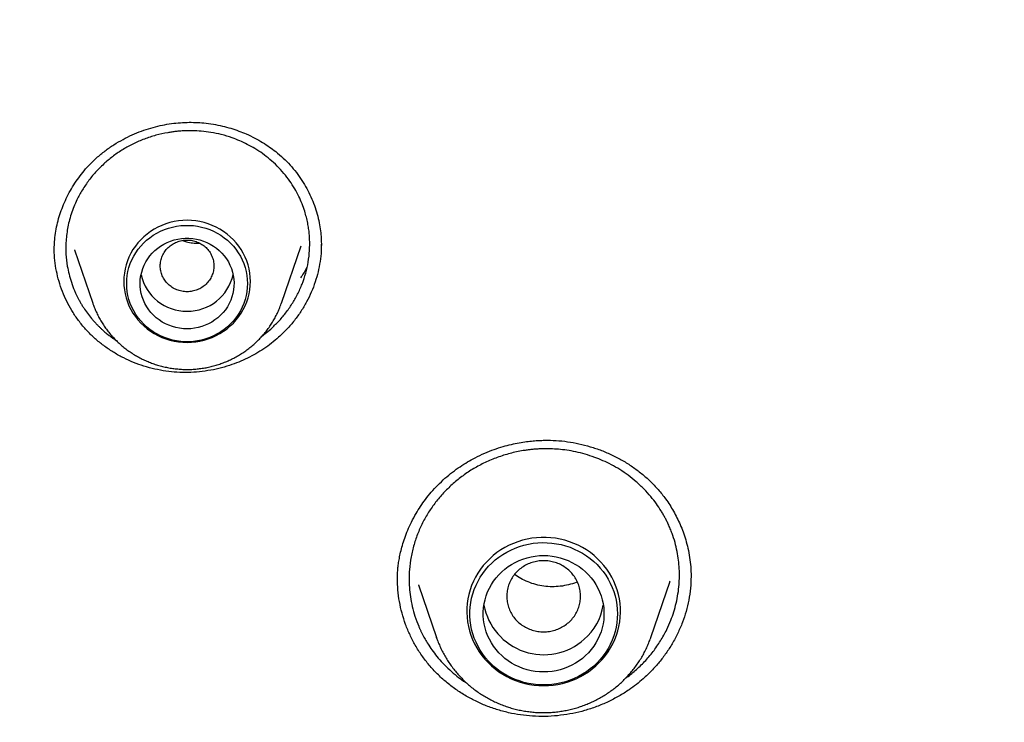
# Model space of a CAD drawing. Units: millimetres. Extents: x 8 to 603, y 12 to 936.
# Drawn here: x 286 to 300, y 900 to 910 of the extents above; entities that cross this region are included whole.
import ezdxf

# ---------------------------------------------------------------- set-up
doc = ezdxf.new("R2010")
doc.units = ezdxf.units.MM

msp = doc.modelspace()

# ---------------------------------------------------------------- linework, layer by layer
at = {"color": 7, "linetype": 'Continuous', "lineweight": 30}
for p, q in [((286.119, 906.605), (286.119, 906.63)), ((286.418, 906.609), (286.692, 905.815)), ((286.42, 906.61), (286.422, 906.603)), ((289.503, 905.815), (289.798, 906.672)), ((289.503, 905.815), (289.502, 905.812)), ((289.218, 905.329), (289.344, 905.432)), ((295.607, 901.749), (295.607, 901.742)), ((291.234, 901.68), (291.234, 901.687)), ((291.544, 901.62), (291.814, 900.837)), ((291.546, 901.62), (291.548, 901.614)), ((295.008, 900.837), (295.297, 901.675)), ((295.286, 901.671), (295.289, 901.678)), ((291.816, 900.831), (291.814, 900.837))]:
    msp.add_line(p, q, dxfattribs=at)
at = {"color": 7, "linetype": 'Continuous', "lineweight": 30, "flags": 128}
for points in [[(288.098, 905.232), (288.162, 905.234), (288.226, 905.24), (288.29, 905.251), (288.352, 905.265), (288.414, 905.284), (288.474, 905.307), (288.532, 905.334), (288.588, 905.364), (288.642, 905.398), (288.693, 905.436), (288.742, 905.477), (288.787, 905.52), (288.83, 905.567), (288.869, 905.617), (288.904, 905.669), (288.935, 905.723), (288.963, 905.779), (288.987, 905.837), (289.006, 905.896), (289.022, 905.956), (289.032, 906.017), (289.039, 906.079), (289.041, 906.141), (289.039, 906.203), (289.032, 906.265), (289.022, 906.326), (289.006, 906.387), (288.987, 906.446), (288.963, 906.503), (288.935, 906.56), (288.904, 906.614), (288.869, 906.666), (288.83, 906.715), (288.787, 906.762), (288.742, 906.806), (288.693, 906.847), (288.642, 906.884), (288.588, 906.918), (288.532, 906.949), (288.474, 906.975), (288.414, 906.998), (288.352, 907.017), (288.29, 907.032), (288.226, 907.042), (288.162, 907.048), (288.098, 907.051), (288.033, 907.048), (287.969, 907.042), (287.906, 907.032), (287.843, 907.017), (287.782, 906.998), (287.722, 906.975), (287.663, 906.949), (287.607, 906.918), (287.553, 906.884), (287.502, 906.847), (287.453, 906.806), (287.408, 906.762), (287.365, 906.715), (287.327, 906.666), (287.291, 906.614), (287.26, 906.56), (287.232, 906.503), (287.208, 906.446), (287.189, 906.387), (287.174, 906.326), (287.163, 906.265), (287.156, 906.203), (287.154, 906.141), (287.156, 906.079), (287.163, 906.017), (287.174, 905.956), (287.189, 905.896), (287.208, 905.837), (287.232, 905.779), (287.26, 905.723), (287.291, 905.669), (287.327, 905.617), (287.365, 905.567), (287.408, 905.52), (287.453, 905.477), (287.502, 905.436), (287.553, 905.398), (287.607, 905.364), (287.663, 905.334), (287.722, 905.307), (287.782, 905.284), (287.843, 905.265), (287.906, 905.251), (287.969, 905.24), (288.033, 905.234), (288.098, 905.232)], [(288.998, 906.109), (288.995, 906.049), (288.989, 905.988), (288.978, 905.929), (288.963, 905.87), (288.943, 905.812), (288.92, 905.756), (288.892, 905.702), (288.861, 905.649), (288.826, 905.599), (288.787, 905.552), (288.745, 905.507), (288.7, 905.465), (288.652, 905.426), (288.601, 905.39), (288.548, 905.358), (288.492, 905.33), (288.435, 905.305), (288.376, 905.284), (288.315, 905.268), (288.254, 905.255), (288.192, 905.247), (288.129, 905.242), (288.066, 905.242), (288.003, 905.247), (287.941, 905.255), (287.88, 905.268), (287.819, 905.284), (287.76, 905.305), (287.703, 905.33), (287.648, 905.358), (287.594, 905.39), (287.543, 905.426), (287.495, 905.465), (287.45, 905.507), (287.408, 905.552), (287.369, 905.599), (287.334, 905.649), (287.303, 905.702), (287.275, 905.756), (287.252, 905.812), (287.232, 905.87), (287.217, 905.929), (287.206, 905.988), (287.2, 906.049), (287.198, 906.109), (287.2, 906.17), (287.206, 906.23), (287.217, 906.289), (287.232, 906.348), (287.252, 906.406), (287.275, 906.462), (287.303, 906.516), (287.334, 906.569), (287.369, 906.619), (287.408, 906.667), (287.45, 906.712), (287.495, 906.754), (287.543, 906.792), (287.594, 906.828), (287.648, 906.86), (287.703, 906.889), (287.76, 906.913), (287.819, 906.934), (287.88, 906.951), (287.941, 906.963), (288.003, 906.972), (288.066, 906.976), (288.129, 906.976), (288.192, 906.972), (288.254, 906.963), (288.315, 906.951), (288.376, 906.934), (288.435, 906.913), (288.492, 906.889), (288.548, 906.86), (288.601, 906.828), (288.652, 906.792), (288.7, 906.754), (288.745, 906.712), (288.787, 906.667), (288.826, 906.619), (288.861, 906.569), (288.892, 906.516), (288.92, 906.462), (288.943, 906.406), (288.963, 906.348), (288.978, 906.289), (288.989, 906.23), (288.995, 906.17), (288.998, 906.109)], [(288.098, 905.435), (288.042, 905.437), (287.987, 905.443), (287.932, 905.454), (287.879, 905.468), (287.826, 905.487), (287.776, 905.51), (287.728, 905.536), (287.682, 905.567), (287.638, 905.6), (287.598, 905.637), (287.56, 905.677), (287.526, 905.719), (287.496, 905.764), (287.469, 905.811), (287.447, 905.86), (287.428, 905.911), (287.414, 905.963), (287.404, 906.015), (287.399, 906.069), (287.398, 906.122), (287.401, 906.176), (287.409, 906.229), (287.421, 906.281), (287.437, 906.333), (287.458, 906.383), (287.482, 906.431), (287.511, 906.477), (287.543, 906.521), (287.579, 906.562), (287.618, 906.6), (287.66, 906.635), (287.704, 906.667), (287.752, 906.695), (287.801, 906.72), (287.852, 906.741), (287.905, 906.758), (287.959, 906.77), (288.014, 906.779), (288.07, 906.783), (288.125, 906.783), (288.181, 906.779), (288.236, 906.77), (288.29, 906.758), (288.343, 906.741), (288.394, 906.72), (288.444, 906.695), (288.491, 906.667), (288.536, 906.635), (288.578, 906.6), (288.617, 906.562), (288.652, 906.521), (288.684, 906.477), (288.713, 906.431), (288.737, 906.383), (288.758, 906.333), (288.774, 906.281), (288.786, 906.229), (288.794, 906.176), (288.797, 906.122), (288.796, 906.069), (288.791, 906.015), (288.781, 905.963), (288.767, 905.911), (288.748, 905.86), (288.726, 905.811), (288.699, 905.764), (288.669, 905.719), (288.635, 905.677), (288.597, 905.637), (288.557, 905.6), (288.513, 905.567), (288.467, 905.536), (288.419, 905.51), (288.369, 905.487), (288.317, 905.468), (288.263, 905.454), (288.208, 905.443), (288.153, 905.437), (288.098, 905.435)], [(293.411, 900.12), (293.482, 900.122), (293.553, 900.129), (293.624, 900.139), (293.693, 900.154), (293.762, 900.173), (293.829, 900.196), (293.894, 900.223), (293.958, 900.254), (294.019, 900.289), (294.079, 900.327), (294.135, 900.369), (294.189, 900.414), (294.24, 900.462), (294.287, 900.513), (294.331, 900.567), (294.372, 900.623), (294.409, 900.682), (294.442, 900.743), (294.471, 900.805), (294.496, 900.87), (294.517, 900.935), (294.533, 901.002), (294.545, 901.07), (294.553, 901.138), (294.556, 901.207), (294.555, 901.275), (294.55, 901.344), (294.54, 901.412), (294.526, 901.479), (294.507, 901.545), (294.484, 901.61), (294.457, 901.674), (294.426, 901.736), (294.391, 901.796), (294.352, 901.853), (294.31, 901.908), (294.264, 901.961), (294.215, 902.011), (294.162, 902.057), (294.107, 902.101), (294.049, 902.141), (293.989, 902.177), (293.926, 902.21), (293.862, 902.239), (293.795, 902.264), (293.727, 902.285), (293.658, 902.302), (293.588, 902.315), (293.518, 902.323), (293.447, 902.327), (293.375, 902.327), (293.304, 902.323), (293.234, 902.315), (293.163, 902.302), (293.094, 902.285), (293.027, 902.264), (292.96, 902.239), (292.896, 902.21), (292.833, 902.177), (292.773, 902.141), (292.715, 902.101), (292.66, 902.057), (292.607, 902.011), (292.558, 901.961), (292.512, 901.908), (292.47, 901.853), (292.431, 901.796), (292.396, 901.736), (292.365, 901.674), (292.338, 901.61), (292.315, 901.545), (292.296, 901.479), (292.282, 901.412), (292.272, 901.344), (292.267, 901.275), (292.266, 901.207), (292.269, 901.138), (292.277, 901.07), (292.289, 901.002), (292.305, 900.935), (292.326, 900.87), (292.351, 900.805), (292.38, 900.743), (292.413, 900.682), (292.45, 900.623), (292.49, 900.567), (292.535, 900.513), (292.582, 900.462), (292.633, 900.414), (292.687, 900.369), (292.743, 900.327), (292.803, 900.289), (292.864, 900.254), (292.928, 900.223), (292.993, 900.196), (293.06, 900.173), (293.129, 900.154), (293.198, 900.139), (293.269, 900.129), (293.34, 900.122), (293.411, 900.12)], [(294.511, 901.19), (294.509, 901.123), (294.502, 901.056), (294.491, 900.99), (294.476, 900.924), (294.456, 900.86), (294.432, 900.797), (294.404, 900.735), (294.372, 900.675), (294.336, 900.617), (294.297, 900.562), (294.254, 900.509), (294.207, 900.459), (294.157, 900.412), (294.105, 900.368), (294.049, 900.327), (293.991, 900.29), (293.93, 900.256), (293.868, 900.226), (293.804, 900.2), (293.738, 900.178), (293.67, 900.16), (293.602, 900.147), (293.533, 900.137), (293.463, 900.132), (293.394, 900.131), (293.324, 900.134), (293.254, 900.141), (293.186, 900.153), (293.118, 900.169), (293.051, 900.189), (292.986, 900.213), (292.922, 900.241), (292.861, 900.273), (292.802, 900.308), (292.745, 900.347), (292.691, 900.389), (292.639, 900.435), (292.591, 900.484), (292.546, 900.535), (292.505, 900.589), (292.467, 900.646), (292.433, 900.705), (292.403, 900.766), (292.377, 900.828), (292.356, 900.892), (292.338, 900.957), (292.325, 901.023), (292.316, 901.09), (292.312, 901.157), (292.312, 901.224), (292.316, 901.291), (292.325, 901.358), (292.338, 901.424), (292.356, 901.489), (292.377, 901.553), (292.403, 901.615), (292.433, 901.676), (292.467, 901.735), (292.505, 901.792), (292.546, 901.846), (292.591, 901.897), (292.639, 901.946), (292.691, 901.992), (292.745, 902.034), (292.802, 902.073), (292.861, 902.108), (292.922, 902.14), (292.986, 902.168), (293.051, 902.192), (293.118, 902.212), (293.186, 902.228), (293.254, 902.24), (293.324, 902.247), (293.394, 902.25), (293.463, 902.249), (293.533, 902.244), (293.602, 902.234), (293.67, 902.221), (293.738, 902.203), (293.804, 902.181), (293.868, 902.155), (293.93, 902.125), (293.991, 902.091), (294.049, 902.054), (294.105, 902.013), (294.157, 901.969), (294.207, 901.922), (294.254, 901.872), (294.297, 901.819), (294.336, 901.764), (294.372, 901.706), (294.404, 901.646), (294.432, 901.584), (294.456, 901.521), (294.476, 901.457), (294.491, 901.391), (294.502, 901.325), (294.509, 901.258), (294.511, 901.19)], [(293.411, 900.323), (293.348, 900.325), (293.286, 900.332), (293.224, 900.342), (293.163, 900.357), (293.103, 900.376), (293.045, 900.398), (292.988, 900.425), (292.934, 900.455), (292.882, 900.489), (292.832, 900.526), (292.786, 900.567), (292.742, 900.61), (292.702, 900.657), (292.665, 900.706), (292.632, 900.757), (292.602, 900.81), (292.576, 900.866), (292.555, 900.922), (292.538, 900.981), (292.525, 901.04), (292.516, 901.1), (292.512, 901.16), (292.512, 901.221), (292.516, 901.281), (292.525, 901.341), (292.538, 901.4), (292.555, 901.458), (292.576, 901.515), (292.602, 901.571), (292.632, 901.624), (292.665, 901.675), (292.702, 901.724), (292.742, 901.771), (292.786, 901.814), (292.832, 901.855), (292.882, 901.892), (292.934, 901.926), (292.988, 901.956), (293.045, 901.983), (293.103, 902.005), (293.163, 902.024), (293.224, 902.039), (293.286, 902.049), (293.348, 902.056), (293.411, 902.058), (293.474, 902.056), (293.536, 902.049), (293.598, 902.039), (293.659, 902.024), (293.719, 902.005), (293.777, 901.983), (293.833, 901.956), (293.888, 901.926), (293.94, 901.892), (293.989, 901.855), (294.036, 901.814), (294.08, 901.771), (294.12, 901.724), (294.157, 901.675), (294.19, 901.624), (294.22, 901.571), (294.245, 901.515), (294.267, 901.458), (294.284, 901.4), (294.297, 901.341), (294.306, 901.281), (294.31, 901.221), (294.31, 901.16), (294.306, 901.1), (294.297, 901.04), (294.284, 900.981), (294.267, 900.922), (294.245, 900.866), (294.22, 900.81), (294.19, 900.757), (294.157, 900.706), (294.12, 900.657), (294.08, 900.61), (294.036, 900.567), (293.989, 900.526), (293.94, 900.489), (293.888, 900.455), (293.833, 900.425), (293.777, 900.398), (293.719, 900.376), (293.659, 900.357), (293.598, 900.342), (293.536, 900.332), (293.474, 900.325), (293.411, 900.323)]]:
    msp.add_lwpolyline(points, dxfattribs=at)
at = {"color": 7, "linetype": 'Continuous', "lineweight": 30}
for centre, radius, start, end in [((288.088, 906.391), 0.693, 192.5022, 270.8058), ((288.107, 906.391), 0.693, 269.1942, 347.4978), ((293.413, 901.487), 0.907, 190.5619, 311.7436), ((293.453, 901.457), 0.858, 311.0735, 350.8603)]:
    msp.add_arc(centre, radius, start, end, dxfattribs=at)
for points, knots in [([(315.475, 935.595), (315.267, 935.595), (314.856, 935.594), (314.245, 935.583), (313.647, 935.567), (313.06, 935.545), (312.486, 935.517), (311.934, 935.485), (311.404, 935.449), (310.896, 935.41), (310.398, 935.367), (309.912, 935.321), (309.419, 935.27), (308.919, 935.214), (308.415, 935.153), (307.924, 935.088), (307.447, 935.022), (306.983, 934.953), (306.533, 934.883), (306.096, 934.811), (305.673, 934.738), (305.264, 934.664), (304.867, 934.589), (304.485, 934.515), (304.115, 934.44), (303.759, 934.365), (303.416, 934.291), (303.086, 934.218), (302.78, 934.148), (302.496, 934.082), (302.234, 934.019), (301.981, 933.957), (301.734, 933.896), (301.49, 933.834), (301.244, 933.77), (300.841, 933.664), (300.278, 933.51), (299.555, 933.302), (298.826, 933.082), (298.091, 932.848), (297.35, 932.602), (296.604, 932.341), (295.95, 932.103), (295.39, 931.891), (294.923, 931.71), (294.458, 931.525), (293.999, 931.337), (293.554, 931.15), (293.123, 930.965), (292.705, 930.782), (292.299, 930.599), (291.876, 930.405), (291.441, 930.201), (290.993, 929.986), (290.561, 929.774), (290.144, 929.565), (289.743, 929.359), (289.407, 929.184), (289.132, 929.038), (288.91, 928.919), (288.682, 928.796), (288.447, 928.666), (288.203, 928.531), (287.951, 928.39), (287.691, 928.242), (287.41, 928.08), (287.107, 927.903), (286.782, 927.71), (286.447, 927.508), (286.102, 927.297), (285.748, 927.076), (285.384, 926.845), (285.023, 926.612), (284.663, 926.376), (284.307, 926.138), (283.948, 925.894), (283.59, 925.646), (283.237, 925.398), (282.783, 925.073), (282.235, 924.672), (281.599, 924.191), (280.978, 923.708), (280.456, 923.289), (280.026, 922.936), (279.685, 922.651), (279.396, 922.406), (279.161, 922.204), (278.981, 922.048), (278.812, 921.9), (278.652, 921.759), (278.502, 921.625), (278.361, 921.499), (278.23, 921.381), (278.11, 921.272), (278.015, 921.185), (277.941, 921.117), (277.887, 921.067), (277.836, 921.021), (277.791, 920.979), (277.753, 920.944), (277.722, 920.915), (277.695, 920.89), (277.665, 920.862), (277.63, 920.829), (277.586, 920.789), (277.535, 920.741), (277.476, 920.685), (277.409, 920.622), (277.334, 920.551), (277.251, 920.473), (277.155, 920.381), (277.043, 920.274), (276.916, 920.152), (276.779, 920.018), (276.631, 919.873), (276.485, 919.729), (276.343, 919.588), (276.205, 919.45), (276.061, 919.305), (275.913, 919.154), (275.703, 918.939), (275.436, 918.662), (275.117, 918.325), (274.807, 917.992), (274.49, 917.645), (274.165, 917.283), (273.834, 916.908), (273.516, 916.54), (273.211, 916.18), (272.918, 915.829), (272.637, 915.486), (272.368, 915.152), (272.111, 914.827), (271.864, 914.511), (271.623, 914.197), (271.383, 913.879), (271.143, 913.558), (270.904, 913.232), (270.666, 912.901), (270.425, 912.561), (270.18, 912.21), (269.927, 911.84), (269.666, 911.452), (269.398, 911.045), (269.127, 910.625), (268.854, 910.193), (268.579, 909.748), (268.288, 909.268), (267.989, 908.759), (267.685, 908.23), (267.395, 907.709), (267.117, 907.198), (266.852, 906.696), (266.598, 906.204), (266.357, 905.723), (266.175, 905.35), (266.048, 905.086), (265.973, 904.929), (265.903, 904.782), (265.839, 904.644), (265.78, 904.518), (265.727, 904.402), (265.678, 904.297), (265.635, 904.202), (265.6, 904.125), (265.573, 904.064), (265.552, 904.018), (265.535, 903.979), (265.521, 903.948), (265.509, 903.922), (265.496, 903.894), (265.48, 903.858), (265.459, 903.811), (265.434, 903.754), (265.404, 903.686), (265.371, 903.612), (265.337, 903.534), (265.302, 903.453), (265.25, 903.335), (265.181, 903.175), (265.094, 902.971), (265.002, 902.753), (264.906, 902.521), (264.811, 902.289), (264.718, 902.06), (264.628, 901.834), (264.535, 901.598), (264.44, 901.352), (264.343, 901.097), (264.201, 900.719), (264.019, 900.222), (263.796, 899.584), (263.575, 898.927), (263.358, 898.251), (263.155, 897.585), (262.994, 897.03), (262.87, 896.586), (262.778, 896.249), (262.689, 895.915), (262.604, 895.585), (262.523, 895.262), (262.441, 894.926), (262.359, 894.581), (262.279, 894.228), (262.204, 893.89), (262.148, 893.629), (262.108, 893.44), (262.083, 893.32), (262.059, 893.203), (262.035, 893.087), (262.013, 892.974), (261.991, 892.864), (261.97, 892.758), (261.952, 892.663), (261.936, 892.582), (261.924, 892.516), (261.913, 892.461), (261.905, 892.417), (261.899, 892.383), (261.893, 892.352), (261.886, 892.317), (261.878, 892.273), (261.867, 892.214), (261.853, 892.137), (261.836, 892.041), (261.816, 891.93), (261.794, 891.803), (261.769, 891.66), (261.744, 891.513), (261.719, 891.363), (261.694, 891.214), (261.669, 891.058), (261.644, 890.9), (261.62, 890.742), (261.566, 890.388), (261.492, 889.865), (261.403, 889.173), (261.32, 888.447), (261.264, 887.888), (261.229, 887.496), (261.216, 887.336), (261.203, 887.184), (261.192, 887.04), (261.181, 886.905), (261.172, 886.779), (261.164, 886.67), (261.157, 886.577), (261.152, 886.5), (261.148, 886.44), (261.145, 886.4), (261.144, 886.377), (261.143, 886.368), (261.143, 886.364)], [0, 0, 0, 0, 0.007587, 0.015031, 0.02233, 0.029485, 0.036496, 0.043364, 0.049706, 0.055921, 0.062008, 0.067966, 0.073797, 0.080153, 0.08635, 0.092387, 0.098265, 0.103983, 0.109541, 0.114941, 0.12018, 0.12526, 0.130181, 0.134942, 0.139543, 0.143985, 0.148268, 0.152391, 0.156354, 0.159777, 0.163071, 0.166237, 0.169311, 0.172394, 0.175491, 0.178602, 0.18768, 0.196877, 0.206192, 0.215626, 0.225178, 0.234848, 0.244636, 0.250725, 0.256859, 0.263031, 0.269119, 0.275074, 0.280795, 0.286388, 0.291854, 0.297192, 0.303479, 0.309579, 0.315492, 0.32122, 0.326761, 0.332115, 0.335183, 0.338246, 0.341429, 0.344736, 0.348165, 0.351718, 0.355395, 0.359195, 0.363689, 0.368344, 0.373161, 0.378138, 0.383277, 0.388578, 0.394039, 0.399187, 0.40447, 0.409862, 0.415233, 0.420564, 0.425857, 0.435853, 0.445707, 0.45542, 0.464992, 0.470541, 0.476042, 0.481493, 0.484601, 0.487547, 0.490334, 0.49296, 0.495469, 0.497812, 0.499989, 0.501999, 0.503843, 0.504806, 0.505715, 0.506573, 0.507357, 0.508005, 0.508514, 0.508903, 0.509408, 0.509997, 0.510728, 0.511601, 0.512617, 0.513754, 0.515029, 0.516441, 0.51799, 0.519988, 0.522175, 0.524553, 0.52712, 0.529878, 0.532178, 0.534596, 0.537131, 0.539782, 0.54246, 0.548349, 0.554113, 0.559752, 0.565266, 0.571667, 0.577892, 0.583939, 0.589809, 0.595502, 0.601019, 0.606358, 0.61152, 0.616505, 0.621353, 0.626307, 0.631409, 0.636356, 0.641434, 0.646643, 0.651985, 0.657458, 0.663406, 0.669503, 0.675747, 0.68214, 0.68868, 0.695365, 0.703186, 0.71083, 0.718296, 0.725583, 0.732693, 0.739625, 0.746379, 0.752954, 0.755227, 0.75742, 0.75947, 0.761375, 0.763136, 0.764726, 0.766176, 0.767487, 0.76866, 0.769353, 0.769986, 0.770552, 0.770974, 0.77126, 0.771628, 0.772127, 0.772756, 0.773556, 0.7745, 0.775529, 0.776599, 0.777709, 0.77886, 0.781461, 0.784246, 0.787216, 0.790372, 0.793712, 0.796636, 0.799689, 0.80287, 0.80618, 0.809618, 0.813151, 0.82141, 0.829541, 0.838627, 0.847549, 0.856307, 0.8649, 0.869336, 0.873727, 0.878073, 0.882373, 0.886584, 0.890658, 0.895421, 0.899982, 0.904339, 0.908494, 0.91007, 0.911615, 0.913129, 0.914612, 0.916063, 0.917483, 0.918871, 0.920148, 0.921138, 0.921985, 0.922687, 0.923244, 0.923659, 0.924012, 0.924434, 0.924997, 0.925701, 0.926724, 0.927949, 0.929373, 0.930999, 0.932825, 0.934852, 0.936641, 0.938562, 0.940576, 0.942594, 0.94461, 0.946626, 0.956117, 0.964575, 0.973017, 0.983739, 0.985843, 0.98791, 0.989822, 0.99157, 0.993357, 0.994932, 0.996296, 0.99745, 0.998394, 0.999129, 0.999661, 0.999853, 1, 1, 1, 1]), ([(263.833, 883.667), (263.839, 883.716), (263.862, 883.908), (263.906, 884.245), (263.965, 884.678), (264.028, 885.11), (264.096, 885.541), (264.167, 885.972), (264.242, 886.402), (264.321, 886.832), (264.404, 887.261), (264.49, 887.689), (264.581, 888.116), (264.675, 888.543), (264.774, 888.969), (264.876, 889.394), (264.982, 889.818), (265.092, 890.241), (265.205, 890.663), (265.323, 891.085), (265.444, 891.505), (265.569, 891.924), (265.698, 892.343), (265.83, 892.76), (265.967, 893.176), (266.107, 893.591), (266.251, 894.004), (266.398, 894.417), (266.55, 894.828), (266.705, 895.238), (266.863, 895.646), (267.026, 896.054), (267.192, 896.459), (267.362, 896.864), (267.535, 897.267), (267.712, 897.668), (267.893, 898.068), (268.077, 898.467), (268.265, 898.864), (268.456, 899.259), (268.651, 899.653), (268.85, 900.045), (269.052, 900.435), (269.258, 900.824), (269.467, 901.211), (269.68, 901.596), (269.896, 901.979), (270.115, 902.361), (270.338, 902.741), (270.565, 903.118), (270.794, 903.494), (271.028, 903.868), (271.264, 904.24), (271.504, 904.61), (271.747, 904.978), (271.994, 905.344), (272.244, 905.708), (272.497, 906.069), (272.754, 906.429), (273.013, 906.786), (273.276, 907.142), (273.542, 907.494), (273.811, 907.845), (274.084, 908.194), (274.359, 908.54), (274.638, 908.884), (274.92, 909.225), (275.205, 909.564), (275.493, 909.901), (275.784, 910.235), (276.078, 910.567), (276.375, 910.896), (276.675, 911.223), (276.977, 911.547), (277.283, 911.869), (277.592, 912.188), (277.903, 912.505), (278.218, 912.819), (278.535, 913.13), (278.855, 913.439), (279.178, 913.745), (279.503, 914.048), (279.832, 914.348), (280.163, 914.646), (280.496, 914.941), (280.833, 915.233), (281.172, 915.522), (281.513, 915.809), (281.857, 916.092), (282.204, 916.373), (282.553, 916.65), (282.905, 916.925), (283.259, 917.197), (283.616, 917.466), (283.975, 917.732), (284.336, 917.994), (284.7, 918.254), (285.066, 918.511), (285.434, 918.764), (285.805, 919.015), (286.178, 919.262), (286.553, 919.507), (286.931, 919.748), (287.31, 919.986), (287.692, 920.22), (288.075, 920.452), (288.461, 920.68), (288.849, 920.905), (289.239, 921.127), (289.631, 921.345), (290.025, 921.561), (290.421, 921.772), (290.818, 921.981), (291.218, 922.186), (291.619, 922.388), (292.023, 922.586), (292.428, 922.782), (292.834, 922.973), (293.243, 923.161), (293.653, 923.346), (294.065, 923.528), (294.478, 923.706), (294.893, 923.88), (295.31, 924.051), (295.728, 924.218), (296.147, 924.382), (296.568, 924.543), (296.991, 924.7), (297.415, 924.853), (297.84, 925.003), (298.267, 925.149), (298.695, 925.291), (299.124, 925.43), (299.554, 925.566), (299.986, 925.698), (300.419, 925.826), (300.853, 925.95), (301.288, 926.071), (301.724, 926.188), (302.161, 926.302), (302.599, 926.412), (303.038, 926.518), (303.478, 926.62), (303.919, 926.719), (304.361, 926.814), (304.804, 926.906), (305.248, 926.993), (305.692, 927.077), (306.137, 927.158), (306.583, 927.234), (307.029, 927.307), (307.476, 927.376), (307.924, 927.441), (308.372, 927.502), (308.821, 927.56), (309.27, 927.614), (309.72, 927.664), (310.17, 927.711), (310.621, 927.753), (311.072, 927.792), (311.523, 927.827), (311.975, 927.858), (312.427, 927.886), (312.879, 927.91), (313.331, 927.929), (313.784, 927.945), (314.236, 927.958), (314.689, 927.966), (315.142, 927.971), (315.594, 927.972), (316.047, 927.969), (316.5, 927.962), (316.953, 927.952), (317.405, 927.937), (317.858, 927.919), (318.31, 927.897), (318.762, 927.872), (319.213, 927.842), (319.665, 927.809), (320.116, 927.772), (320.567, 927.731), (321.017, 927.687), (321.467, 927.638), (321.917, 927.586), (322.366, 927.53), (322.814, 927.47), (323.262, 927.407), (323.71, 927.34), (324.156, 927.269), (324.603, 927.194), (325.048, 927.115), (325.493, 927.033), (325.937, 926.947), (326.38, 926.858), (326.822, 926.764), (327.263, 926.667), (327.704, 926.567), (328.143, 926.462), (328.582, 926.354), (329.02, 926.242), (329.456, 926.127), (329.892, 926.007), (330.326, 925.885), (330.76, 925.758), (331.192, 925.628), (331.623, 925.495), (332.053, 925.357), (332.481, 925.216), (332.908, 925.072), (333.334, 924.924), (333.759, 924.772), (334.182, 924.617), (334.604, 924.458), (335.024, 924.296), (335.443, 924.13), (335.86, 923.961), (336.276, 923.788), (336.69, 923.612), (337.103, 923.432), (337.514, 923.249), (337.923, 923.062), (338.33, 922.872), (338.736, 922.679), (339.14, 922.482), (339.543, 922.282), (339.943, 922.078), (340.342, 921.871), (340.738, 921.661), (341.133, 921.447), (341.526, 921.23), (341.917, 921.01), (342.306, 920.786), (342.692, 920.56), (343.077, 920.33), (343.46, 920.096), (343.84, 919.86), (344.219, 919.62), (344.595, 919.378), (344.969, 919.132), (345.341, 918.883), (345.71, 918.631), (346.077, 918.375), (346.442, 918.117), (346.805, 917.856), (347.165, 917.591), (347.523, 917.324), (347.878, 917.053), (348.231, 916.78), (348.581, 916.504), (348.929, 916.224), (349.274, 915.942), (349.617, 915.657), (349.957, 915.369), (350.295, 915.079), (350.63, 914.785), (350.962, 914.489), (351.291, 914.19), (351.618, 913.888), (351.942, 913.583), (352.264, 913.276), (352.582, 912.966), (352.898, 912.653), (353.211, 912.338), (353.521, 912.02), (353.828, 911.699), (354.132, 911.376), (354.434, 911.05), (354.732, 910.722), (355.027, 910.392), (355.32, 910.059), (355.609, 909.723), (355.895, 909.385), (356.179, 909.045), (356.459, 908.702), (356.736, 908.357), (357.01, 908.01), (357.28, 907.66), (357.548, 907.308), (357.812, 906.954), (358.074, 906.597), (358.332, 906.239), (358.586, 905.878), (358.838, 905.515), (359.086, 905.151), (359.331, 904.784), (359.572, 904.415), (359.81, 904.044), (360.045, 903.671), (360.277, 903.296), (360.505, 902.919), (360.729, 902.54), (360.95, 902.159), (361.168, 901.777), (361.382, 901.392), (361.593, 901.006), (361.8, 900.619), (362.004, 900.229), (362.204, 899.838), (362.401, 899.445), (362.594, 899.05), (362.784, 898.654), (362.97, 898.256), (363.152, 897.857), (363.331, 897.456), (363.506, 897.054), (363.678, 896.65), (363.845, 896.245), (364.01, 895.838), (364.17, 895.43), (364.327, 895.021), (364.48, 894.611), (364.629, 894.199), (364.775, 893.786), (364.917, 893.371), (365.055, 892.956), (365.189, 892.539), (365.32, 892.122), (365.447, 891.703), (365.57, 891.283), (365.689, 890.862), (365.804, 890.44), (365.916, 890.017), (366.024, 889.594), (366.128, 889.169), (366.228, 888.744), (366.324, 888.317), (366.416, 887.89), (366.505, 887.462), (366.59, 887.034), (366.67, 886.605), (366.747, 886.175), (366.82, 885.744), (366.889, 885.313), (366.955, 884.881), (367.016, 884.449), (367.073, 884.02), (367.108, 883.735), (367.125, 883.595)], [0, 0, 0, 0, 0.001001, 0.003993, 0.006985, 0.009977, 0.012968, 0.01596, 0.018952, 0.021944, 0.024935, 0.027927, 0.030919, 0.033911, 0.036902, 0.039894, 0.042886, 0.045878, 0.048869, 0.051861, 0.054853, 0.057845, 0.060836, 0.063828, 0.06682, 0.069811, 0.072803, 0.075795, 0.078786, 0.081778, 0.08477, 0.087761, 0.090753, 0.093745, 0.096736, 0.099728, 0.10272, 0.105711, 0.108703, 0.111694, 0.114686, 0.117678, 0.120669, 0.123661, 0.126652, 0.129644, 0.132635, 0.135627, 0.138618, 0.14161, 0.144602, 0.147593, 0.150585, 0.153576, 0.156567, 0.159559, 0.16255, 0.165542, 0.168533, 0.171525, 0.174516, 0.177508, 0.180499, 0.18349, 0.186482, 0.189473, 0.192465, 0.195456, 0.198447, 0.201439, 0.20443, 0.207421, 0.210413, 0.213404, 0.216395, 0.219387, 0.222378, 0.225369, 0.228361, 0.231352, 0.234343, 0.237334, 0.240326, 0.243317, 0.246308, 0.249299, 0.252291, 0.255282, 0.258273, 0.261264, 0.264255, 0.267246, 0.270238, 0.273229, 0.27622, 0.279211, 0.282202, 0.285193, 0.288185, 0.291176, 0.294167, 0.297158, 0.300149, 0.30314, 0.306131, 0.309122, 0.312113, 0.315104, 0.318095, 0.321086, 0.324077, 0.327069, 0.33006, 0.333051, 0.336042, 0.339033, 0.342024, 0.345015, 0.348006, 0.350997, 0.353988, 0.356979, 0.35997, 0.362961, 0.365952, 0.368942, 0.371933, 0.374924, 0.377915, 0.380906, 0.383897, 0.386888, 0.389879, 0.39287, 0.395861, 0.398852, 0.401843, 0.404834, 0.407825, 0.410816, 0.413806, 0.416797, 0.419788, 0.422779, 0.42577, 0.428761, 0.431752, 0.434743, 0.437734, 0.440724, 0.443715, 0.446706, 0.449697, 0.452688, 0.455679, 0.45867, 0.46166, 0.464651, 0.467642, 0.470633, 0.473624, 0.476615, 0.479606, 0.482597, 0.485587, 0.488578, 0.491569, 0.49456, 0.497551, 0.500542, 0.503532, 0.506523, 0.509514, 0.512505, 0.515496, 0.518487, 0.521478, 0.524468, 0.527459, 0.53045, 0.533441, 0.536432, 0.539423, 0.542414, 0.545404, 0.548395, 0.551386, 0.554377, 0.557368, 0.560359, 0.56335, 0.566341, 0.569331, 0.572322, 0.575313, 0.578304, 0.581295, 0.584286, 0.587277, 0.590268, 0.593258, 0.596249, 0.59924, 0.602231, 0.605222, 0.608213, 0.611204, 0.614195, 0.617186, 0.620177, 0.623168, 0.626159, 0.62915, 0.63214, 0.635131, 0.638122, 0.641113, 0.644104, 0.647095, 0.650086, 0.653077, 0.656068, 0.659059, 0.66205, 0.665041, 0.668032, 0.671023, 0.674014, 0.677005, 0.679996, 0.682987, 0.685978, 0.688969, 0.69196, 0.694951, 0.697943, 0.700934, 0.703925, 0.706916, 0.709907, 0.712898, 0.715889, 0.71888, 0.721871, 0.724862, 0.727854, 0.730845, 0.733836, 0.736827, 0.739818, 0.742809, 0.745801, 0.748792, 0.751783, 0.754774, 0.757765, 0.760757, 0.763748, 0.766739, 0.76973, 0.772721, 0.775713, 0.778704, 0.781695, 0.784687, 0.787678, 0.790669, 0.79366, 0.796652, 0.799643, 0.802634, 0.805626, 0.808617, 0.811608, 0.8146, 0.817591, 0.820583, 0.823574, 0.826565, 0.829557, 0.832548, 0.83554, 0.838531, 0.841523, 0.844514, 0.847505, 0.850497, 0.853488, 0.85648, 0.859471, 0.862463, 0.865454, 0.868446, 0.871437, 0.874429, 0.877421, 0.880412, 0.883404, 0.886395, 0.889387, 0.892378, 0.89537, 0.898362, 0.901353, 0.904345, 0.907336, 0.910328, 0.91332, 0.916311, 0.919303, 0.922295, 0.925286, 0.928278, 0.93127, 0.934261, 0.937253, 0.940245, 0.943236, 0.946228, 0.94922, 0.952211, 0.955203, 0.958195, 0.961187, 0.964178, 0.96717, 0.970162, 0.973154, 0.976145, 0.979137, 0.982129, 0.985121, 0.988112, 0.991104, 0.994096, 0.997088, 1, 1, 1, 1]), ([(286.749, 907.981), (286.791, 908.017), (286.873, 908.087), (287.005, 908.178), (287.141, 908.257), (287.278, 908.325), (287.417, 908.381), (287.556, 908.427), (287.694, 908.462), (287.83, 908.488), (287.965, 908.504), (288.096, 908.511), (288.223, 908.511), (288.354, 908.502), (288.488, 908.484), (288.622, 908.457), (288.749, 908.423), (288.868, 908.383), (288.988, 908.335), (289.106, 908.278), (289.221, 908.213), (289.325, 908.145), (289.428, 908.068), (289.532, 907.979), (289.635, 907.875), (289.727, 907.764), (289.81, 907.647), (289.882, 907.526), (289.944, 907.401), (289.996, 907.273), (290.038, 907.144), (290.068, 907.017), (290.087, 906.896), (290.097, 906.783), (290.098, 906.711), (290.099, 906.676)], [0, 0, 0, 0, 0.035784, 0.070602, 0.104512, 0.137552, 0.16975, 0.201126, 0.231693, 0.261468, 0.290462, 0.318693, 0.346171, 0.372839, 0.403755, 0.433504, 0.462089, 0.489507, 0.515753, 0.546901, 0.576201, 0.603649, 0.629311, 0.662629, 0.6956, 0.728319, 0.760796, 0.793018, 0.824964, 0.856605, 0.887912, 0.918315, 0.947104, 0.974314, 1, 1, 1, 1]), ([(289.344, 905.432), (289.383, 905.469), (289.463, 905.544), (289.568, 905.669), (289.664, 905.804), (289.746, 905.948), (289.815, 906.102), (289.868, 906.263), (289.906, 906.43), (289.922, 906.577), (289.926, 906.692), (289.924, 906.774), (289.919, 906.85), (289.91, 906.929), (289.896, 907.012), (289.876, 907.099), (289.849, 907.194), (289.812, 907.298), (289.763, 907.41), (289.702, 907.524), (289.628, 907.639), (289.541, 907.752), (289.443, 907.86), (289.336, 907.958), (289.225, 908.045), (289.111, 908.119), (288.998, 908.183), (288.884, 908.236), (288.755, 908.286), (288.613, 908.329), (288.458, 908.361), (288.314, 908.379), (288.201, 908.385), (288.115, 908.385), (288.053, 908.384), (287.992, 908.38), (287.93, 908.374), (287.87, 908.366), (287.769, 908.35), (287.632, 908.32), (287.461, 908.264), (287.298, 908.194), (287.145, 908.11), (287.001, 908.015), (286.915, 907.941), (286.872, 907.905)], [0, 0, 0, 0, 0.028839, 0.05812, 0.087844, 0.11801, 0.148619, 0.17967, 0.211161, 0.243093, 0.261542, 0.275136, 0.288994, 0.303745, 0.319388, 0.335921, 0.353343, 0.37479, 0.397444, 0.421301, 0.446361, 0.47262, 0.500075, 0.526545, 0.551983, 0.576393, 0.599777, 0.622136, 0.643472, 0.673557, 0.701352, 0.726863, 0.750094, 0.760995, 0.771853, 0.782667, 0.793438, 0.804166, 0.814851, 0.846639, 0.878049, 0.909085, 0.939752, 0.970055, 1, 1, 1, 1]), ([(286.118, 906.629), (286.119, 906.664), (286.121, 906.74), (286.135, 906.858), (286.159, 906.983), (286.191, 907.107), (286.233, 907.229), (286.283, 907.348), (286.341, 907.465), (286.407, 907.578), (286.481, 907.687), (286.563, 907.791), (286.652, 907.89), (286.717, 907.951), (286.749, 907.981)], [0, 0, 0, 0, 0.068631, 0.152539, 0.236733, 0.32119, 0.405866, 0.490703, 0.575637, 0.660606, 0.745555, 0.830443, 0.915254, 1, 1, 1, 1]), ([(286.872, 907.905), (286.83, 907.865), (286.744, 907.784), (286.633, 907.649), (286.536, 907.507), (286.463, 907.373), (286.41, 907.252), (286.37, 907.144), (286.339, 907.036), (286.316, 906.929), (286.301, 906.824), (286.29, 906.696), (286.29, 906.544), (286.308, 906.387), (286.337, 906.248), (286.372, 906.126), (286.408, 906.029), (286.439, 905.959), (286.46, 905.916), (286.481, 905.875), (286.504, 905.833), (286.53, 905.789), (286.565, 905.734), (286.612, 905.666), (286.661, 905.604), (286.704, 905.554), (286.735, 905.519), (286.768, 905.485), (286.801, 905.453), (286.84, 905.417), (286.884, 905.377), (286.934, 905.338), (286.976, 905.306), (287.011, 905.281), (287.034, 905.265), (287.044, 905.258), (287.046, 905.257)], [0, 0, 0, 0, 0.055318, 0.110958, 0.166931, 0.220986, 0.257746, 0.295144, 0.333184, 0.367355, 0.402032, 0.437888, 0.493876, 0.55253, 0.593131, 0.634925, 0.677917, 0.69569, 0.710016, 0.725089, 0.74091, 0.757479, 0.774797, 0.805575, 0.838471, 0.852459, 0.868887, 0.884418, 0.899051, 0.912786, 0.936334, 0.956655, 0.973746, 0.987604, 0.998228, 1, 1, 1, 1]), ([(288.098, 906.757), (288.071, 906.756), (288.019, 906.753), (287.944, 906.73), (287.874, 906.694), (287.813, 906.646), (287.763, 906.587), (287.726, 906.52), (287.703, 906.448), (287.695, 906.372), (287.703, 906.296), (287.726, 906.224), (287.763, 906.156), (287.813, 906.098), (287.874, 906.05), (287.944, 906.014), (288.019, 905.992), (288.098, 905.984), (288.176, 905.992), (288.251, 906.014), (288.321, 906.05), (288.382, 906.098), (288.432, 906.156), (288.469, 906.224), (288.492, 906.296), (288.5, 906.372), (288.492, 906.448), (288.469, 906.52), (288.432, 906.587), (288.382, 906.646), (288.321, 906.694), (288.251, 906.73), (288.176, 906.753), (288.124, 906.756), (288.098, 906.757)], [0, 0, 0, 0, 0.031244, 0.0625, 0.093756, 0.125, 0.156244, 0.1875, 0.218756, 0.25, 0.281244, 0.3125, 0.343756, 0.375, 0.406244, 0.4375, 0.468756, 0.5, 0.531244, 0.5625, 0.593756, 0.625, 0.656244, 0.6875, 0.718756, 0.75, 0.781244, 0.8125, 0.843756, 0.875, 0.906244, 0.9375, 0.968756, 1, 1, 1, 1]), ([(288.029, 906.751), (288.048, 906.744), (288.097, 906.727), (288.179, 906.714), (288.245, 906.707), (288.28, 906.71), (288.284, 906.71)], [0, 0, 0, 0, 0.237123, 0.598273, 0.954358, 1, 1, 1, 1]), ([(289.462, 905.309), (289.427, 905.279), (289.357, 905.218), (289.243, 905.137), (289.123, 905.063), (288.998, 904.996), (288.867, 904.938), (288.725, 904.886), (288.572, 904.842), (288.408, 904.809), (288.24, 904.789), (288.072, 904.782), (287.905, 904.789), (287.74, 904.809), (287.576, 904.843), (287.416, 904.89), (287.262, 904.948), (287.115, 905.018), (286.973, 905.101), (286.838, 905.195), (286.712, 905.299), (286.597, 905.414), (286.491, 905.54), (286.398, 905.673), (286.319, 905.811), (286.253, 905.953), (286.199, 906.102), (286.157, 906.256), (286.13, 906.413), (286.117, 906.541), (286.119, 906.617), (286.119, 906.639)], [0, 0, 0, 0, 0.030514, 0.061187, 0.091778, 0.12237, 0.153602, 0.184834, 0.220636, 0.256438, 0.293281, 0.330124, 0.365879, 0.401634, 0.438435, 0.475236, 0.51096, 0.546685, 0.583408, 0.62013, 0.656472, 0.692813, 0.730272, 0.767732, 0.803229, 0.838725, 0.875189, 0.911651, 0.948233, 0.984814, 1, 1, 1, 1]), ([(290.097, 906.698), (290.097, 906.665), (290.098, 906.578), (290.081, 906.438), (290.051, 906.282), (290.008, 906.131), (289.951, 905.981), (289.88, 905.834), (289.796, 905.693), (289.698, 905.557), (289.588, 905.428), (289.504, 905.349), (289.462, 905.309)], [0, 0, 0, 0, 0.063725, 0.170401, 0.270562, 0.370724, 0.473709, 0.576694, 0.680899, 0.785102, 0.892553, 1, 1, 1, 1]), ([(289.889, 906.368), (289.883, 906.356), (289.86, 906.306), (289.826, 906.248), (289.796, 906.203), (289.79, 906.194)], [0, 0, 0, 0, 0.192774, 0.844698, 1, 1, 1, 1]), ([(286.692, 905.816), (286.697, 905.802), (286.71, 905.765), (286.735, 905.705), (286.767, 905.637), (286.802, 905.571), (286.841, 905.507), (286.884, 905.445), (286.929, 905.385), (286.978, 905.327), (287.03, 905.272), (287.084, 905.219), (287.141, 905.17), (287.201, 905.123), (287.263, 905.08), (287.328, 905.039), (287.394, 905.002), (287.463, 904.968), (287.533, 904.938), (287.604, 904.911), (287.677, 904.888), (287.752, 904.869), (287.827, 904.853), (287.902, 904.842), (287.979, 904.834), (288.055, 904.83), (288.132, 904.829), (288.209, 904.833), (288.285, 904.841), (288.361, 904.852), (288.436, 904.867), (288.511, 904.886), (288.584, 904.909), (288.656, 904.935), (288.726, 904.965), (288.795, 904.999), (288.862, 905.036), (288.927, 905.076), (288.989, 905.12), (289.049, 905.166), (289.107, 905.216), (289.162, 905.268), (289.214, 905.323), (289.263, 905.381), (289.309, 905.441), (289.351, 905.503), (289.391, 905.567), (289.427, 905.634), (289.459, 905.701), (289.484, 905.761), (289.497, 905.798), (289.501, 905.812)], [0, 0, 0, 0, 0.0122412, 0.032854, 0.0534749, 0.0741049, 0.0947452, 0.1153966, 0.1360598, 0.1567356, 0.1774242, 0.1981261, 0.2188413, 0.2395697, 0.2603114, 0.2810659, 0.3018328, 0.3226117, 0.3434018, 0.3642026, 0.385013, 0.4058324, 0.4266598, 0.4474941, 0.4683344, 0.4891795, 0.5100283, 0.5308798, 0.5517323, 0.5725848, 0.5934359, 0.6142846, 0.6351297, 0.6559699, 0.6768042, 0.6976314, 0.7184505, 0.7392604, 0.7600602, 0.780849, 0.8016261, 0.8223909, 0.8431426, 0.863881, 0.8846058, 0.9053169, 0.9260143, 0.9466982, 0.9673691, 0.9880274, 1, 1, 1, 1]), ([(291.941, 903.209), (291.978, 903.24), (292.05, 903.301), (292.163, 903.381), (292.275, 903.452), (292.398, 903.52), (292.529, 903.583), (292.669, 903.638), (292.802, 903.681), (292.927, 903.714), (293.044, 903.738), (293.152, 903.755), (293.25, 903.766), (293.34, 903.772), (293.454, 903.776), (293.597, 903.773), (293.768, 903.756), (293.938, 903.725), (294.107, 903.681), (294.273, 903.625), (294.434, 903.556), (294.588, 903.475), (294.734, 903.383), (294.872, 903.28), (295.001, 903.166), (295.122, 903.04), (295.217, 902.92), (295.291, 902.812), (295.347, 902.719), (295.399, 902.621), (295.447, 902.518), (295.491, 902.408), (295.53, 902.29), (295.563, 902.163), (295.588, 902.029), (295.605, 901.889), (295.607, 901.795), (295.608, 901.749)], [0, 0, 0, 0, 0.028863, 0.056454, 0.082811, 0.107963, 0.139652, 0.169265, 0.196823, 0.22234, 0.245823, 0.267279, 0.286707, 0.304111, 0.320688, 0.354232, 0.388181, 0.422524, 0.457273, 0.492338, 0.527407, 0.562444, 0.597433, 0.632362, 0.667462, 0.703233, 0.73981, 0.762156, 0.784795, 0.80772, 0.831149, 0.855986, 0.882313, 0.91011, 0.939352, 0.970013, 1, 1, 1, 1]), ([(294.777, 900.346), (294.824, 900.389), (294.919, 900.477), (295.044, 900.625), (295.154, 900.785), (295.242, 900.942), (295.306, 901.087), (295.352, 901.219), (295.388, 901.35), (295.415, 901.486), (295.43, 901.618), (295.436, 901.743), (295.433, 901.864), (295.422, 901.99), (295.401, 902.12), (295.37, 902.254), (295.333, 902.366), (295.298, 902.457), (295.27, 902.521), (295.243, 902.578), (295.217, 902.627), (295.19, 902.675), (295.15, 902.743), (295.09, 902.832), (295.007, 902.94), (294.907, 903.05), (294.794, 903.157), (294.673, 903.254), (294.548, 903.338), (294.423, 903.411), (294.298, 903.471), (294.167, 903.524), (294.031, 903.568), (293.892, 903.603), (293.759, 903.627), (293.634, 903.641), (293.534, 903.647), (293.455, 903.648), (293.397, 903.647), (293.338, 903.645), (293.28, 903.641), (293.222, 903.636), (293.164, 903.629), (293.059, 903.613), (292.91, 903.581), (292.72, 903.522), (292.538, 903.446), (292.368, 903.355), (292.208, 903.25), (292.111, 903.17), (292.063, 903.13)], [0, 0, 0, 0, 0.030759, 0.062052, 0.093879, 0.125248, 0.15025, 0.172022, 0.194418, 0.217438, 0.241081, 0.260272, 0.280401, 0.301465, 0.323465, 0.346398, 0.370263, 0.382546, 0.395063, 0.405117, 0.413796, 0.422945, 0.432563, 0.453202, 0.475713, 0.500092, 0.526454, 0.551805, 0.576148, 0.599485, 0.621816, 0.643144, 0.667413, 0.690242, 0.711634, 0.731589, 0.75011, 0.759434, 0.768727, 0.77799, 0.787224, 0.796427, 0.805601, 0.814745, 0.846505, 0.877906, 0.908953, 0.939648, 0.969996, 1, 1, 1, 1]), ([(291.232, 901.683), (291.232, 901.691), (291.232, 901.711), (291.232, 901.75), (291.234, 901.8), (291.238, 901.862), (291.247, 901.936), (291.261, 902.019), (291.28, 902.111), (291.306, 902.212), (291.341, 902.321), (291.386, 902.437), (291.442, 902.56), (291.506, 902.678), (291.576, 902.791), (291.651, 902.897), (291.736, 903.003), (291.833, 903.109), (291.905, 903.175), (291.941, 903.209)], [0, 0, 0, 0, 0.019202, 0.043985, 0.074677, 0.111513, 0.15463, 0.203661, 0.25827, 0.31848, 0.384307, 0.455749, 0.532788, 0.615382, 0.685421, 0.758937, 0.835891, 0.916249, 1, 1, 1, 1]), ([(292.063, 903.13), (292.019, 903.089), (291.931, 903.008), (291.813, 902.87), (291.707, 902.723), (291.614, 902.564), (291.537, 902.396), (291.476, 902.22), (291.432, 902.037), (291.411, 901.869), (291.404, 901.718), (291.409, 901.582), (291.424, 901.441), (291.452, 901.297), (291.492, 901.15), (291.531, 901.047), (291.556, 900.988), (291.563, 900.972), (291.571, 900.955), (291.579, 900.937), (291.588, 900.919), (291.597, 900.9), (291.607, 900.88), (291.626, 900.845), (291.656, 900.791), (291.704, 900.713), (291.765, 900.625), (291.842, 900.527), (291.933, 900.426), (292.035, 900.33), (292.14, 900.244), (292.216, 900.189), (292.256, 900.163), (292.262, 900.159)], [0, 0, 0, 0, 0.050572, 0.101793, 0.153666, 0.206199, 0.259397, 0.313266, 0.367811, 0.42304, 0.46114, 0.500872, 0.542241, 0.58525, 0.629901, 0.676199, 0.681159, 0.686358, 0.691796, 0.697473, 0.70339, 0.709546, 0.715942, 0.722576, 0.744987, 0.769764, 0.802349, 0.838294, 0.877605, 0.920124, 0.958926, 0.994006, 1, 1, 1, 1]), ([(293.411, 901.981), (293.44, 901.98), (293.497, 901.977), (293.581, 901.956), (293.661, 901.925), (293.735, 901.881), (293.802, 901.827), (293.858, 901.764), (293.903, 901.692), (293.936, 901.615), (293.956, 901.534), (293.963, 901.451), (293.956, 901.368), (293.936, 901.287), (293.903, 901.21), (293.858, 901.138), (293.802, 901.075), (293.735, 901.021), (293.661, 900.977), (293.581, 900.945), (293.497, 900.926), (293.411, 900.919), (293.325, 900.926), (293.24, 900.945), (293.16, 900.977), (293.086, 901.021), (293.02, 901.075), (292.964, 901.138), (292.919, 901.21), (292.886, 901.287), (292.866, 901.368), (292.859, 901.451), (292.866, 901.534), (292.886, 901.615), (292.919, 901.692), (292.964, 901.764), (293.02, 901.827), (293.086, 901.881), (293.16, 901.925), (293.24, 901.956), (293.325, 901.977), (293.382, 901.98), (293.411, 901.981)], [0, 0, 0, 0, 0.024996, 0.049996, 0.075004, 0.100004, 0.125, 0.149996, 0.174996, 0.200004, 0.225004, 0.25, 0.274996, 0.299996, 0.325004, 0.350004, 0.375, 0.399996, 0.424996, 0.450004, 0.475004, 0.5, 0.524996, 0.549996, 0.575004, 0.600004, 0.625, 0.649996, 0.674996, 0.700004, 0.725004, 0.75, 0.774996, 0.799996, 0.825004, 0.850004, 0.875, 0.899996, 0.924996, 0.950004, 0.975004, 1, 1, 1, 1]), ([(293.912, 901.665), (293.907, 901.662), (293.866, 901.643), (293.781, 901.62), (293.66, 901.597), (293.537, 901.59), (293.414, 901.599), (293.294, 901.624), (293.178, 901.662), (293.071, 901.712), (293.008, 901.755), (292.978, 901.776)], [0, 0, 0, 0, 0.016177, 0.13995, 0.264239, 0.388497, 0.512168, 0.637471, 0.763052, 0.886887, 1, 1, 1, 1]), ([(295.608, 901.745), (295.606, 901.688), (295.602, 901.57), (295.576, 901.396), (295.535, 901.226), (295.481, 901.061), (295.411, 900.899), (295.33, 900.746), (295.237, 900.602), (295.135, 900.468), (295.022, 900.34), (294.937, 900.261), (294.894, 900.222)], [0, 0, 0, 0, 0.1010528, 0.2076584, 0.3075606, 0.4074643, 0.5101533, 0.6128421, 0.7083932, 0.8039429, 0.9019725, 1, 1, 1, 1]), ([(294.894, 900.222), (294.861, 900.194), (294.793, 900.137), (294.673, 900.049), (294.533, 899.962), (294.371, 899.877), (294.2, 899.805), (294.024, 899.747), (293.845, 899.704), (293.663, 899.675), (293.478, 899.66), (293.293, 899.66), (293.11, 899.676), (292.93, 899.705), (292.752, 899.75), (292.578, 899.808), (292.412, 899.88), (292.253, 899.964), (292.1, 900.062), (291.957, 900.172), (291.824, 900.293), (291.703, 900.425), (291.593, 900.568), (291.498, 900.718), (291.418, 900.874), (291.351, 901.033), (291.298, 901.199), (291.26, 901.371), (291.237, 901.542), (291.234, 901.657), (291.233, 901.713)], [0, 0, 0, 0, 0.026519, 0.05314, 0.08909, 0.125041, 0.162034, 0.199027, 0.235024, 0.27102, 0.308069, 0.345116, 0.38096, 0.416804, 0.453687, 0.490571, 0.526515, 0.562459, 0.599417, 0.636374, 0.672751, 0.709128, 0.74662, 0.784113, 0.8197, 0.855287, 0.891841, 0.928394, 0.965089, 1, 1, 1, 1]), ([(291.816, 900.831), (291.822, 900.815), (291.837, 900.773), (291.864, 900.708), (291.898, 900.635), (291.936, 900.565), (291.977, 900.496), (292.022, 900.43), (292.07, 900.365), (292.121, 900.303), (292.175, 900.244), (292.232, 900.187), (292.291, 900.132), (292.353, 900.081), (292.418, 900.033), (292.485, 899.987), (292.555, 899.945), (292.626, 899.907), (292.699, 899.871), (292.774, 899.839), (292.851, 899.811), (292.928, 899.786), (293.007, 899.765), (293.087, 899.748), (293.168, 899.735), (293.249, 899.725), (293.33, 899.719), (293.384, 899.719), (293.411, 899.718)], [0, 0, 0, 0, 0.025899, 0.064666, 0.103446, 0.142243, 0.181056, 0.219889, 0.258741, 0.297613, 0.336507, 0.375422, 0.41436, 0.453319, 0.4923, 0.531302, 0.570325, 0.609367, 0.648429, 0.687509, 0.726605, 0.765717, 0.804843, 0.843982, 0.883132, 0.922291, 0.961459, 1, 1, 1, 1]), ([(293.411, 899.718), (293.428, 899.718), (293.472, 899.719), (293.543, 899.723), (293.625, 899.731), (293.706, 899.743), (293.786, 899.759), (293.865, 899.778), (293.943, 899.802), (294.02, 899.829), (294.096, 899.859), (294.17, 899.894), (294.242, 899.931), (294.312, 899.972), (294.38, 900.016), (294.446, 900.064), (294.51, 900.114), (294.57, 900.168), (294.628, 900.224), (294.683, 900.283), (294.735, 900.344), (294.784, 900.408), (294.83, 900.474), (294.873, 900.542), (294.912, 900.612), (294.947, 900.684), (294.978, 900.757), (294.999, 900.808), (295.007, 900.835), (295.007, 900.836)], [0, 0, 0, 0, 0.024169, 0.063254, 0.102343, 0.141431, 0.180517, 0.219599, 0.258674, 0.297742, 0.3368, 0.375847, 0.414882, 0.453902, 0.492906, 0.531892, 0.570861, 0.609809, 0.648737, 0.687644, 0.726529, 0.765391, 0.804231, 0.843049, 0.881844, 0.920618, 0.959371, 0.998105, 1, 1, 1, 1]), ([(294.634, 900.231), (294.634, 900.231), (294.685, 900.265), (294.731, 900.306), (294.777, 900.346)], [0, 0, 0, 0, 0.000447, 1, 1, 1, 1])]:
    msp.add_open_spline(points, degree=3, knots=knots, dxfattribs=at)

doc.saveas('drawing.dxf')
